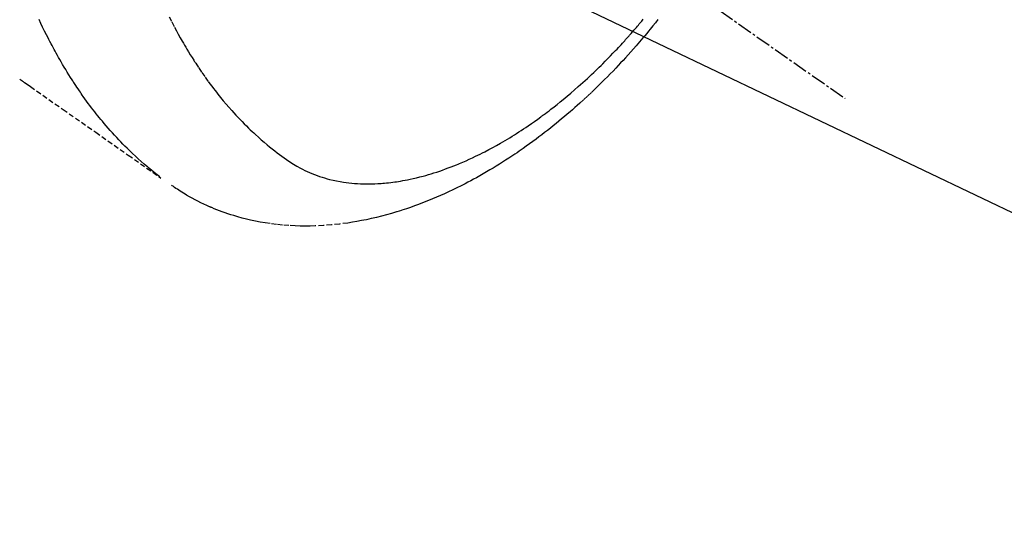
# Model space of a CAD drawing. Units: millimetres. Extents: x -109 to 26472, y -120 to 8859.
# Drawn here: x 17627 to 17677, y 6750 to 6775 of the extents above; entities that cross this region are included whole.
import ezdxf

# ---------------------------------------------------------------- set-up
doc = ezdxf.new("R2010")
doc.units = ezdxf.units.MM
doc.linetypes.add('CENTER2', pattern=[1.125, 0.75, -0.125, 0.125, -0.125])
doc.linetypes.add('HIDDEN', pattern=[0.375, 0.25, -0.125])
doc.layers.add('150-機器', color=8, linetype='Continuous')
doc.layers.add('160-文字', color=254, linetype='Continuous')
doc.styles.add('KH001', font='txt')
doc.dimstyles.new('KH1xx030', dxfattribs={"dimscale": 30, "dimtxt": 2, "dimasz": 0.6, "dimexe": 0.3, "dimexo": 1.2, "dimgap": 0.5, "dimtad": 3, "dimdec": 1, "dimdsep": 46, "dimlunit": 6, "dimtxsty": 'KH001', "dimblk": 'DOT', "dimcen": 1, "dimdle": 1, "dimclrd": 256, "dimclre": 256, "dimclrt": 256, "dimadec": 0, "dimazin": 0, "dimtfac": 1, "dimtdec": 1, "dimtix": 1, "dimtmove": 2, "dimatfit": 3, "dimldrblk": 'CLOSEDBLANK', "dimfxl": 1, "dimtolj": 1, "dimtzin": 0, "dimlwd": -1, "dimlwe": -1, "dimarcsym": 0})

# ---------------------------------------------------------------- blocks, each defined once
blk = doc.blocks.new('F402_H')
at = {"layer": '150-機器', "color": 13, "linetype": 'CENTER2'}
blk.add_line((0, 0.000001), (244.018009, -170.863258), dxfattribs=at)
at = {"layer": '150-機器', "color": 13, "linetype": 'HIDDEN'}
for points in [[(202.639814, -169.891383), (202.69277, -169.929216), (202.745806, -169.966938), (202.781584, -169.99235), (202.81737, -170.017751), (202.853178, -170.043121), (202.889023, -170.068438), (202.961835, -170.119642), (203.034736, -170.170718), (203.107698, -170.22171), (203.180686, -170.272663), (204.816402, -171.415593), (206.451145, -172.559909), (208.08524, -173.705148), (209.719011, -174.850848)], [(209.665256, -174.793728), (209.466687, -174.635594), (209.268913, -174.476522), (209.072726, -174.315574), (208.878922, -174.151815), (208.731449, -174.02308), (208.585694, -173.892366), (208.44148, -173.759922), (208.298634, -173.626), (208.228565, -173.559354), (208.158853, -173.492348), (208.089509, -173.424962), (208.020543, -173.357181), (207.916875, -173.253844), (207.814065, -173.149665), (207.71209, -173.044665), (207.610926, -172.938869), (207.502406, -172.823576), (207.394854, -172.707392), (207.288299, -172.590297), (207.182767, -172.472266), (207.082007, -172.357599), (206.982189, -172.242121), (206.883281, -172.125862), (206.785249, -172.008854), (206.708249, -171.915724), (206.631797, -171.822154), (206.555912, -171.728125), (206.480618, -171.633616), (206.400684, -171.531935), (206.321418, -171.429741), (206.242817, -171.327032), (206.16488, -171.223814), (206.080188, -171.110111), (205.996248, -170.995855), (205.913056, -170.881055), (205.830601, -170.765721), (205.780637, -170.695071), (205.730943, -170.624233), (205.681514, -170.553211), (205.632339, -170.482009), (205.570301, -170.391423), (205.508687, -170.30055), (205.44755, -170.209357), (205.386944, -170.11781), (205.357759, -170.073274), (205.328704, -170.028654), (205.29977, -169.983955), (205.270946, -169.939184), (205.188353, -169.809655), (205.106596, -169.679602), (205.025672, -169.549027), (204.945582, -169.417933), (204.86952, -169.291668), (204.794249, -169.164934), (204.719799, -169.037716), (204.646199, -168.910004), (204.588182, -168.807906), (204.53068, -168.705521), (204.473655, -168.602868), (204.41707, -168.499969), (204.366167, -168.406557), (204.315616, -168.312957), (204.265433, -168.219159), (204.215634, -168.125154), (204.158692, -168.015649), (204.102552, -167.905766), (204.046529, -167.795756), (203.989941, -167.685869), (203.889973, -167.493882), (203.7923, -167.300922), (203.700514, -167.10539), (203.618203, -166.905685)], [(210.140938, -166.774531), (210.27067, -167.03399), (210.403457, -167.291877), (210.497679, -167.469349), (210.593697, -167.645874), (210.691352, -167.821511), (210.790484, -167.996321), (210.848391, -168.096878), (210.906811, -168.19713), (210.96572, -168.297096), (211.025089, -168.396797), (211.109711, -168.537248), (211.19527, -168.677124), (211.28192, -168.816322), (211.369812, -168.954737), (211.393689, -168.991822), (211.417663, -169.028845), (211.441726, -169.065811), (211.465863, -169.10273), (211.619281, -169.33392), (211.77545, -169.563266), (211.934409, -169.790692), (212.096197, -170.016122), (212.180241, -170.130802), (212.265143, -170.244835), (212.35096, -170.358177), (212.437749, -170.470784), (212.5054, -170.557104), (212.573634, -170.642956), (212.642383, -170.7284), (212.71158, -170.813499), (212.849266, -170.980466), (212.988611, -171.14603), (213.129831, -171.309987), (213.273138, -171.472131), (213.375644, -171.585357), (213.479231, -171.697583), (213.583809, -171.808892), (213.689288, -171.919367), (213.794561, -172.027961), (213.900699, -172.135689), (214.007764, -172.24249), (214.115817, -172.348304), (214.202239, -172.431461), (214.289296, -172.513939), (214.376967, -172.595768), (214.46523, -172.676976), (214.608344, -172.806242), (214.752932, -172.933839), (214.899006, -173.05973), (215.046582, -173.183882), (215.171503, -173.286453), (215.297514, -173.387643), (215.424486, -173.487654), (215.552289, -173.586683), (215.668407, -173.675064), (215.785446, -173.762129), (215.903531, -173.847791), (216.022787, -173.931958), (216.190364, -174.045561), (216.360778, -174.154759), (216.534216, -174.259003), (216.71086, -174.357744), (216.822878, -174.416249), (216.936168, -174.472178), (217.050654, -174.525649), (217.16626, -174.576781), (217.292544, -174.629527), (217.419871, -174.679535), (217.548216, -174.72688), (217.677552, -174.77164), (217.800966, -174.811757), (217.925038, -174.849575), (218.0498, -174.885028), (218.175287, -174.918046), (218.350208, -174.959813), (218.526083, -174.997105), (218.702837, -175.030027), (218.880393, -175.05868), (219.015029, -175.077593), (219.149907, -175.094175), (219.285046, -175.108409), (219.420464, -175.12028), (219.569494, -175.130714), (219.718638, -175.138519), (219.86789, -175.143657), (220.017244, -175.146101), (220.160661, -175.145997), (220.304027, -175.143639), (220.447334, -175.13908), (220.590579, -175.132372), (220.673943, -175.127517), (220.757247, -175.121977), (220.840498, -175.115722), (220.923699, -175.108724), (221.02943, -175.098775), (221.135039, -175.087705), (221.240524, -175.075515), (221.345883, -175.06221), (221.442352, -175.049052), (221.538688, -175.035008), (221.634892, -175.020096), (221.730973, -175.004334), (221.85068, -174.983528), (221.970152, -174.961491), (222.08939, -174.938219), (222.208397, -174.913706), (222.374258, -174.877445), (222.53959, -174.83891), (222.704378, -174.798106), (222.868607, -174.755042), (223.003218, -174.71798), (223.137406, -174.679482), (223.271178, -174.639564), (223.404541, -174.598241), (223.551793, -174.550919), (223.698521, -174.502053), (223.844725, -174.451643), (223.990403, -174.399695), (224.12763, -174.349234), (224.264375, -174.297517), (224.400632, -174.244535), (224.536395, -174.190276), (224.616709, -174.157489), (224.696839, -174.124269), (224.776783, -174.090606), (224.856539, -174.056485), (225.018223, -173.985719), (225.179146, -173.913251), (225.339328, -173.839152), (225.498792, -173.763494), (225.614774, -173.7073), (225.730354, -173.650309), (225.845529, -173.592506), (225.960301, -173.533881), (226.158473, -173.430322), (226.355434, -173.324504), (226.551165, -173.216428), (226.745642, -173.106095), (226.861898, -173.038723), (226.977689, -172.970574), (227.093019, -172.90165), (227.207893, -172.831953), (227.323799, -172.760599), (227.439254, -172.688532), (227.554265, -172.615759), (227.668839, -172.542286), (227.784776, -172.466952), (227.900256, -172.390931), (228.015285, -172.314229), (228.129869, -172.23685), (228.291903, -172.12585), (228.453012, -172.013523), (228.613058, -171.899697), (228.771899, -171.784204), (228.806164, -171.758931), (228.840376, -171.733585), (228.874547, -171.708185), (228.90869, -171.682744), (229.000027, -171.614493), (229.091187, -171.546011), (229.182109, -171.477213), (229.27273, -171.408016), (229.428762, -171.287113), (229.583727, -171.164846), (229.737698, -171.041321), (229.890744, -170.916639), (230.081428, -170.758686), (230.270647, -170.598996), (230.458412, -170.437601), (230.644739, -170.274532), (230.760677, -170.171607), (230.876044, -170.068056), (230.990816, -169.963848), (231.104967, -169.858955), (231.210699, -169.76067), (231.315915, -169.66184), (231.420643, -169.562492), (231.524911, -169.462656), (231.612176, -169.378428), (231.699115, -169.293871), (231.785696, -169.208948), (231.871884, -169.123622), (232.000989, -168.994293), (232.129248, -168.864125), (232.256734, -168.733198), (232.38352, -168.601591), (232.451457, -168.530525), (232.519189, -168.459269), (232.58671, -168.387813), (232.654008, -168.316146), (232.721132, -168.244216), (232.788019, -168.172066), (232.854644, -168.099676), (232.920984, -168.027024), (232.970753, -167.972125), (233.020364, -167.917083), (233.069827, -167.861907), (233.119152, -167.806608), (233.142995, -167.779783), (233.166808, -167.752933), (233.190592, -167.726057), (233.214346, -167.699154), (233.288844, -167.614417), (233.363071, -167.529441), (233.437017, -167.444222), (233.51067, -167.358748), (233.559226, -167.302072), (233.607643, -167.245279), (233.655912, -167.18836), (233.704019, -167.131305), (233.74389, -167.083749), (233.78366, -167.036111), (233.823367, -166.988421), (233.863046, -166.940706), (233.902867, -166.892811)], [(234.638362, -166.915747), (234.511682, -167.074553), (234.384139, -167.232666), (234.255762, -167.390111), (234.164832, -167.500643), (234.073478, -167.610819), (233.981658, -167.720605), (233.88933, -167.829968), (233.804309, -167.929726), (233.718868, -168.029122), (233.633036, -168.128181), (233.546842, -168.226931), (233.413585, -168.378275), (233.279536, -168.528912), (233.144692, -168.67884), (233.009049, -168.828052), (232.88914, -168.958609), (232.768581, -169.088562), (232.647355, -169.21789), (232.525439, -169.346575), (232.386954, -169.491048), (232.247574, -169.63465), (232.107307, -169.777386), (231.96616, -169.919258), (231.849921, -170.034778), (231.733097, -170.149697), (231.615703, -170.264036), (231.497754, -170.377812), (231.304113, -170.562316), (231.109064, -170.74532), (230.912587, -170.926789), (230.714661, -171.106687), (230.594362, -171.214585), (230.473509, -171.321851), (230.352087, -171.428472), (230.230082, -171.534434), (230.090872, -171.653899), (229.95093, -171.772494), (229.810277, -171.890249), (229.668939, -172.00719), (229.528019, -172.122437), (229.386437, -172.236858), (229.244187, -172.350448), (229.10126, -172.463196), (228.958868, -172.574137), (228.8158, -172.684194), (228.672053, -172.793362), (228.52762, -172.901635), (228.365667, -173.021362), (228.202863, -173.13992), (228.039191, -173.257274), (227.874639, -173.373398), (227.774343, -173.443246), (227.673722, -173.512617), (227.572786, -173.58153), (227.471542, -173.65), (227.315898, -173.754016), (227.159569, -173.856987), (227.002561, -173.958924), (226.844879, -174.059834), (226.688151, -174.158665), (226.530737, -174.256381), (226.372605, -174.35293), (226.213725, -174.448259), (226.046283, -174.546848), (225.878024, -174.644018), (225.70898, -174.739821), (225.539185, -174.83431), (225.398409, -174.911337), (225.257133, -174.987416), (225.115357, -175.062562), (224.973081, -175.136789), (224.766116, -175.242658), (224.558122, -175.346457), (224.349058, -175.448077), (224.138883, -175.547412), (223.939579, -175.638901), (223.739319, -175.728247), (223.538158, -175.815554), (223.33615, -175.900925), (223.212092, -175.952228), (223.087724, -176.002733), (222.96302, -176.052403), (222.837958, -176.101199), (222.637026, -176.177364), (222.435227, -176.251155), (222.2326, -176.322678), (222.029188, -176.392043), (221.779345, -176.473891), (221.528428, -176.552243), (221.276429, -176.62706), (221.023339, -176.698302), (220.772823, -176.764841), (220.521369, -176.827516), (220.268971, -176.886298), (220.015621, -176.941157), (219.783564, -176.987594), (219.550885, -177.030401), (219.317562, -177.069671), (219.083573, -177.105502), (218.678151, -177.159145), (218.271546, -177.201923), (217.863929, -177.233528), (217.455471, -177.253653), (217.204847, -177.25999), (216.954275, -177.261542), (216.703707, -177.2584), (216.453097, -177.250653), (216.137428, -177.234292), (215.822382, -177.210336), (215.508047, -177.178593), (215.194507, -177.138867), (214.949131, -177.101927), (214.704682, -177.059893), (214.461156, -177.012823), (214.21855, -176.960775), (214.005556, -176.91081), (213.793585, -176.856997), (213.582669, -176.799259), (213.372838, -176.737517), (213.227814, -176.692282), (213.083446, -176.645118), (212.939754, -176.595968), (212.796752, -176.544772), (212.663179, -176.494921), (212.530252, -176.443413), (212.397994, -176.390233), (212.266425, -176.335367), (212.240423, -176.324285), (212.21445, -176.313139), (212.188505, -176.301929), (212.162583, -176.290659), (212.014939, -176.22516), (211.868153, -176.157772), (211.722255, -176.088459), (211.577276, -176.017188), (211.433673, -175.943995), (211.291272, -175.868532), (211.150163, -175.790696), (211.01044, -175.710383), (210.92885, -175.661873), (210.847818, -175.612459), (210.767338, -175.562156), (210.687401, -175.510974), (210.616012, -175.464284), (210.545054, -175.416957), (210.474558, -175.368953), (210.40456, -175.320233), (210.365895, -175.292855), (210.327354, -175.265302), (210.288895, -175.237634), (210.250477, -175.209907)]]:
    blk.add_lwpolyline(points, dxfattribs=at)
blk = doc.blocks.new('_ClosedBlank')
at = {"color": 0, "linetype": 'ByBlock', "lineweight": -2}
for p, q in [((-1, 0.166667), (0, 0)), ((-1, 0.166667), (-1, -0.166667)), ((0, 0), (-1, -0.166667))]:
    blk.add_line(p, q, dxfattribs=at)
blk = doc.blocks.new('_Dot')
at = {"color": 0, "linetype": 'ByBlock', "lineweight": -2}
blk.add_line((-0.5, 0), (-1, 0), dxfattribs=at)
at = {"color": 0, "linetype": 'ByBlock', "const_width": 0.5}
blk.add_lwpolyline([(-0.25, 0, 1), (0.25, 0, 1)], format="xyb", close=True, dxfattribs=at)

msp = doc.modelspace()

# ---------------------------------------------------------------- block references
at = {"layer": '150-機器'}
msp.add_blockref('F402_H', (17424.614, 6941.762), dxfattribs=at)

# ---------------------------------------------------------------- leaders
at = {"layer": '160-文字', "annotation_type": 0, "has_hookline": 1, "hookline_direction": 0}
for points, text_width in [([(17547.6, 6948.95), (18471.007, 6394.377), (18471.607, 6394.377)], 964.26), ([(17186.401, 6920.356), (18084.029, 5563.766), (18084.629, 5563.766)], 1266.54)]:
    msp.add_leader(points, dimstyle='KH1xx030', override={"dimgap": 0.5, "dimtad": 1}, dxfattribs=dict(at, text_width=text_width))
at = {"layer": '160-文字'}
msp.add_leader([(17307.6, 6941.569), (18453.607, 6394.377)], dimstyle='KH1xx030', override={"dimgap": 0.5, "dimtad": 1}, dxfattribs=at)

doc.saveas('drawing.dxf')
